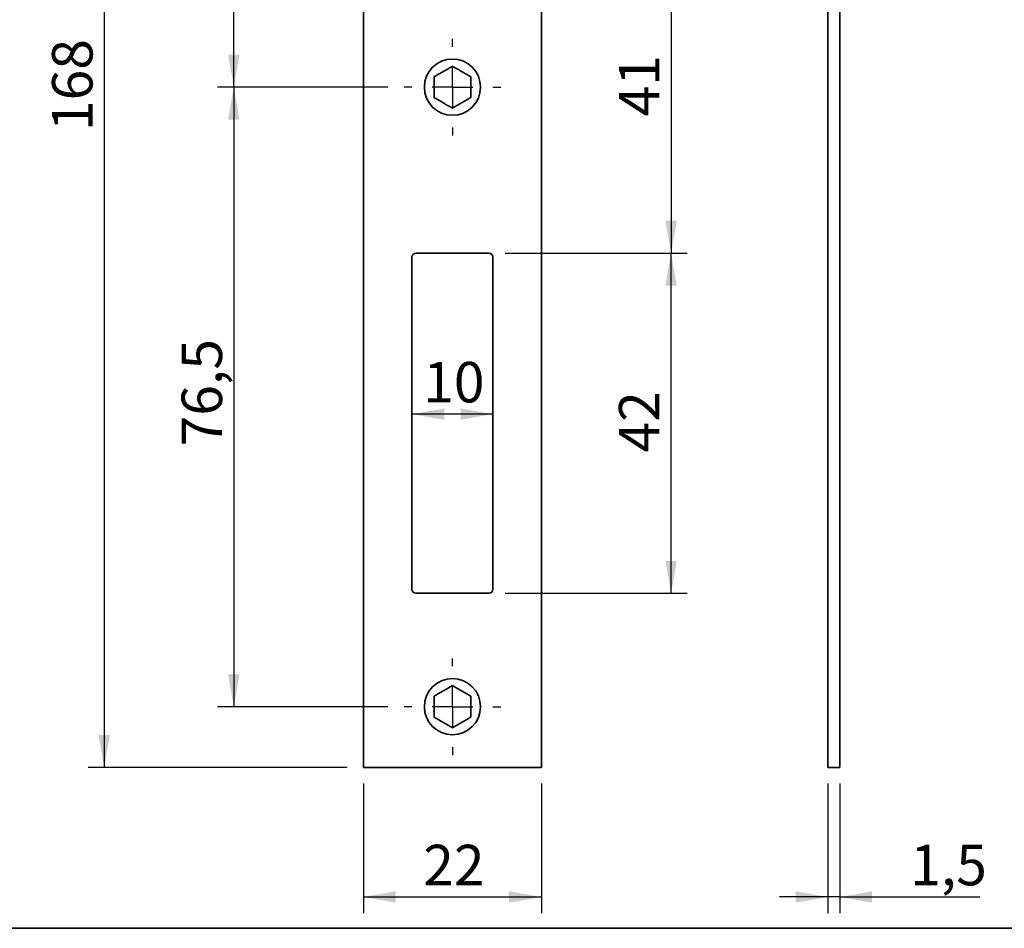
# Paper-space layout 'PG(3)' of a CAD drawing. Units: millimetres. Extents: x 10 to 205, y 4 to 287.
# Drawn here: x 98 to 158, y 10 to 66 of the extents above; entities that cross this region are included whole.
import ezdxf

# ---------------------------------------------------------------- set-up
doc = ezdxf.new("R2010")
doc.units = ezdxf.units.MM
doc.linetypes.add('CENTER', pattern=[10.159999999999998, 6.35, -1.27, 1.27, -1.27])
doc.layers.add('CENTRO', color=8, linetype='CENTER')
doc.layers.add('COTAS', color=8, linetype='Continuous')
doc.layers.add('LAYOUT_', color=7, linetype='Continuous', lineweight=35)
doc.styles.add('SLDTEXTSTYLE0', font='TXT', dxfattribs={"width": 0.7})
doc.dimstyles.new('SLDDIMSTYLE2', dxfattribs={"dimtxt": 2.5, "dimasz": 2, "dimexe": 0, "dimexo": 0.0625, "dimtad": 1, "dimdec": 1, "dimlfac": 2, "dimrnd": 1e-09, "dimzin": 12, "dimdsep": 46, "dimtxsty": 'SLDTEXTSTYLE0', "dimsah": 1, "dimcen": 0.09, "dimadec": 0, "dimazin": 3, "dimtfac": 1, "dimtdec": 1, "dimtofl": 0, "dimtmove": 0, "dimatfit": 3, "dimfxl": 1, "dimfrac": 2, "dimtolj": 1, "dimtzin": 12, "dimarcsym": 0})
doc.dimstyles.new('SLDDIMSTYLE7', dxfattribs={"dimtxt": 2.5, "dimasz": 2, "dimexe": 0, "dimexo": 0.0625, "dimtad": 1, "dimdec": 1, "dimlfac": 2, "dimrnd": 1e-09, "dimzin": 12, "dimdsep": 46, "dimtxsty": 'SLDTEXTSTYLE0', "dimsah": 1, "dimcen": 0.09, "dimadec": 0, "dimazin": 3, "dimtfac": 1, "dimtdec": 1, "dimtmove": 0, "dimatfit": 0, "dimfxl": 1, "dimfrac": 2, "dimtolj": 1, "dimtzin": 12, "dimarcsym": 0})

# ---------------------------------------------------------------- blocks, each defined once
blk = doc.blocks.new('_D_27')
at = {"layer": 'COTAS'}
for p, q in [((117.8748093446, 103.9324400488), (101.8748093446, 103.9324400488)), ((102.8748093446, 103.9324400488), (102.8748093446, 19.9324400488)), ((117.8748093446, 19.9324400488), (101.8748093446, 19.9324400488))]:
    blk.add_line(p, q, dxfattribs=at)
for points in [[(102.8748093446, 103.9324400488), (102.5248093446, 101.9324400488), (103.2248093446, 101.9324400488)], [(102.8748093446, 19.9324400488), (103.2248093446, 21.9324400488), (102.5248093446, 21.9324400488)]]:
    blk.add_solid(points, dxfattribs=at)
at = {"layer": 'COTAS', "insert": (99.6521399951, 59.2241067372), "char_height": 2.5, "attachment_point": 1, "rotation": 90.00000000000041, "style": 'SLDTEXTSTYLE0'}
blk.add_mtext('168', dxfattribs=at)
blk = doc.blocks.new('_D_28')
at = {"layer": 'COTAS'}
for p, q in [((118.8748093446, 18.9324400488), (118.8748093446, 10.9324400488)), ((129.8748093446, 18.9324400488), (129.8748093446, 10.9324400488)), ((118.8748093446, 11.9324400488), (129.8748093446, 11.9324400488))]:
    blk.add_line(p, q, dxfattribs=at)
for points in [[(118.8748093446, 11.9324400488), (120.8748093446, 11.5824400488), (120.8748093446, 12.2824400488)], [(129.8748093446, 11.9324400488), (127.8748093446, 12.2824400488), (127.8748093446, 11.5824400488)]]:
    blk.add_solid(points, dxfattribs=at)
at = {"layer": 'COTAS', "insert": (122.5692538035, 15.1551093982), "char_height": 2.5, "attachment_point": 1, "style": 'SLDTEXTSTYLE0'}
blk.add_mtext('22', dxfattribs=at)
blk = doc.blocks.new('_D_29')
at = {"layer": 'COTAS'}
for p, q in [((127.6248093446, 51.6824400488), (138.8748093446, 51.6824400488)), ((137.8748093446, 30.6824400488), (137.8748093446, 51.6824400488)), ((127.6248093446, 30.6824400488), (138.8748093446, 30.6824400488))]:
    blk.add_line(p, q, dxfattribs=at)
for points in [[(137.8748093446, 51.6824400488), (137.5248093446, 49.6824400488), (138.2248093446, 49.6824400488)], [(137.8748093446, 30.6824400488), (138.2248093446, 32.6824400488), (137.5248093446, 32.6824400488)]]:
    blk.add_solid(points, dxfattribs=at)
at = {"layer": 'COTAS', "insert": (134.6521399951, 39.3768845077), "char_height": 2.5, "attachment_point": 1, "rotation": 90, "style": 'SLDTEXTSTYLE0'}
blk.add_mtext('42', dxfattribs=at)
blk = doc.blocks.new('_D_30')
at = {"layer": 'COTAS'}
blk.add_line((126.8748093446, 41.7470896554), (121.8748093446, 41.7470896554), dxfattribs=at)
for points in [[(121.8748093446, 41.7470896554), (123.8748093446, 41.3970896554), (123.8748093446, 42.0970896554)], [(126.8748093446, 41.7470896554), (124.8748093446, 42.0970896554), (124.8748093446, 41.3970896554)]]:
    blk.add_solid(points, dxfattribs=at)
at = {"layer": 'COTAS', "insert": (122.5692538035, 44.9697590048), "char_height": 2.5, "attachment_point": 1, "style": 'SLDTEXTSTYLE0'}
blk.add_mtext('10', dxfattribs=at)
blk = doc.blocks.new('_D_31')
at = {"layer": 'COTAS'}
for p, q in [((128.2498093446, 72.1824400488), (138.8748093446, 72.1824400488)), ((137.8748093446, 72.1824400488), (137.8748093446, 51.6824400488)), ((127.6248093446, 51.6824400488), (138.8748093446, 51.6824400488))]:
    blk.add_line(p, q, dxfattribs=at)
for points in [[(137.8748093446, 72.1824400488), (137.5248093446, 70.1824400488), (138.2248093446, 70.1824400488)], [(137.8748093446, 51.6824400488), (138.2248093446, 53.6824400488), (137.5248093446, 53.6824400488)]]:
    blk.add_solid(points, dxfattribs=at)
at = {"layer": 'COTAS', "insert": (134.6521399951, 60.1268845077), "char_height": 2.5, "attachment_point": 1, "rotation": 90.00000000000041, "style": 'SLDTEXTSTYLE0'}
blk.add_mtext('41', dxfattribs=at)
blk = doc.blocks.new('_D_33')
at = {"layer": 'COTAS'}
for p, q in [((120.3898093446, 100.1824400488), (109.8748093446, 100.1824400488)), ((110.8748093446, 61.9324400488), (110.8748093446, 100.1824400488)), ((120.3898093446, 61.9324400488), (109.8748093446, 61.9324400488))]:
    blk.add_line(p, q, dxfattribs=at)
for points in [[(110.8748093446, 100.1824400488), (110.5248093446, 98.1824400488), (111.2248093446, 98.1824400488)], [(110.8748093446, 61.9324400488), (111.2248093446, 63.9324400488), (110.5248093446, 63.9324400488)]]:
    blk.add_solid(points, dxfattribs=at)
at = {"layer": 'COTAS', "insert": (107.6521399951, 78.0053567391), "char_height": 2.5, "attachment_point": 1, "rotation": 90, "style": 'SLDTEXTSTYLE0'}
blk.add_mtext('76,5', dxfattribs=at)
blk = doc.blocks.new('_D_34')
at = {"layer": 'COTAS'}
for p, q in [((120.3898093446, 61.9324400488), (109.8748093446, 61.9324400488)), ((110.8748093446, 61.9324400488), (110.8748093446, 23.6824400488)), ((120.3898093446, 23.6824400488), (109.8748093446, 23.6824400488))]:
    blk.add_line(p, q, dxfattribs=at)
for points in [[(110.8748093446, 61.9324400488), (110.5248093446, 59.9324400488), (111.2248093446, 59.9324400488)], [(110.8748093446, 23.6824400488), (111.2248093446, 25.6824400488), (110.5248093446, 25.6824400488)]]:
    blk.add_solid(points, dxfattribs=at)
at = {"layer": 'COTAS', "insert": (107.6521399951, 39.7553567391), "char_height": 2.5, "attachment_point": 1, "rotation": 90.00000000000041, "style": 'SLDTEXTSTYLE0'}
blk.add_mtext('76,5', dxfattribs=at)
blk = doc.blocks.new('SW_CENTERMARKSYMBOL_6')
at = {"layer": 'CENTRO', "color": 0}
for p, q in [((0, 2.5), (0, 2.985)), ((0, 0), (0, 1.25)), ((-2.5, 0), (-2.985, 0)), ((0, 0), (-1.25, 0)), ((0, 0), (0, -1.25)), ((0, 0), (1.25, 0)), ((2.5, 0), (2.985, 0)), ((0, -2.5), (0, -2.985))]:
    blk.add_line(p, q, dxfattribs=at)
blk = doc.blocks.new('SW_CENTERMARKSYMBOL_7')
at = {"layer": 'CENTRO', "color": 0}
for p, q in [((0, 2.5), (0, 2.985)), ((0, 0), (0, 1.25)), ((-2.5, 0), (-2.985, 0)), ((0, 0), (-1.25, 0)), ((0, 0), (0, -1.25)), ((0, 0), (1.25, 0)), ((2.5, 0), (2.985, 0)), ((0, -2.5), (0, -2.985))]:
    blk.add_line(p, q, dxfattribs=at)
blk = doc.blocks.new('_D_37')
at = {"layer": 'COTAS'}
for p, q in [((147.5584829796, 18.9324400488), (147.5584829796, 10.9324400488)), ((148.2834829796, 18.9324400488), (148.2834829796, 10.9324400488)), ((147.5584829796, 11.9324400488), (144.5584829796, 11.9324400488)), ((148.2834829796, 11.9324400488), (147.5584829796, 11.9324400488)), ((148.2834829796, 11.9324400488), (156.9362605974, 11.9324400488))]:
    blk.add_line(p, q, dxfattribs=at)
for points in [[(147.5584829796, 11.9324400488), (145.5584829796, 12.2824400488), (145.5584829796, 11.5824400488)], [(148.2834829796, 11.9324400488), (150.2834829796, 11.5824400488), (150.2834829796, 12.2824400488)]]:
    blk.add_solid(points, dxfattribs=at)
at = {"layer": 'COTAS', "insert": (152.637649519, 15.1551093982), "char_height": 2.5, "attachment_point": 1, "style": 'SLDTEXTSTYLE0'}
blk.add_mtext('1,5', dxfattribs=at)

psp = doc.layouts.new('PG(3)')

# ---------------------------------------------------------------- linework, layer by layer
at = {"color": 7, "linetype": 'Continuous', "lineweight": 35}
for p, q in [((118.8748093744, 103.9324394826), (118.8748093744, 19.932440615)), ((129.8748093148, 103.9324394826), (129.8748093148, 19.932440615)), ((147.5584829796, 103.9324394826), (147.5584829796, 19.932440615)), ((148.2834829704, 103.9324394826), (148.2834829704, 19.932440615)), ((126.6248092477, 51.6824397657), (122.1248094414, 51.6824397657)), ((121.8748094004, 51.4324401904), (121.8748094004, 30.9324405554)), ((126.8748092887, 30.9324405554), (126.8748092887, 51.4324401904)), ((122.1248094414, 30.6824400488), (126.6248092477, 30.6824400488)), ((118.8748093744, 19.932440615), (129.8748093148, 19.932440615)), ((148.2834829704, 19.932440615), (147.5584829796, 19.932440615))]:
    psp.add_line(p, q, dxfattribs=at)
for centre in [(124.3748093446, 61.9324400488), (124.3748093446, 23.6824400488)]:
    psp.add_circle(centre, 1.734999999999985, dxfattribs=at)
for centre, start, end in [((122.1248093446, 51.4324400488), 90, 180), ((126.6248093446, 51.4324400488), 0, 90), ((122.1248093446, 30.9324400488), 180, 270), ((126.6248093446, 30.9324400488), 270, 0)]:
    psp.add_arc(centre, 0.25, start, end, dxfattribs=at)
for points, knots in [([(123.2498093445552, 62.58195910164086), (123.3377078203903, 62.63270731032558), (123.4275891291948, 62.68460030815898), (123.5672340090846, 62.76522431715433), (123.6145946004627, 62.79256796733544), (123.7113184265519, 62.84841149436505), (123.7611329215631, 62.87717190646933), (123.9084474779513, 62.96222400525559), (124.0049804376773, 63.01795733553908), (124.1953553621558, 63.12787034943371), (124.2863927968688, 63.18043083687157), (124.3748093445553, 63.23147815447921)], [0, 0, 0, 0, 0.2499999999999998, 0.2499999999999998, 0.3749999999999998, 0.3749999999999998, 0.4999999999999999, 0.4999999999999999, 0.7499999999999999, 0.7499999999999999, 1, 1, 1, 1]), ([(124.3748093445552, 63.23147815447917), (124.4627078203903, 63.18072994579445), (124.5525891291948, 63.12883694796105), (124.6922340090846, 63.0482129389657), (124.7395946004627, 63.02086928878459), (124.8363184265519, 62.96502576175497), (124.8861329215631, 62.93626534965072), (125.0334474779513, 62.85121325086444), (125.1299804376773, 62.79547992058095), (125.3203553621558, 62.68556690668632), (125.4113927968688, 62.63300641924847), (125.4998093445553, 62.58195910164081)], [0, 0, 0, 0, 0.25, 0.25, 0.3750000000000001, 0.3750000000000001, 0.5000000000000002, 0.5000000000000002, 0.7500000000000001, 0.7500000000000001, 1, 1, 1, 1]), ([(123.2498093445552, 61.28292099596419), (123.2498093445552, 61.38380525655205), (123.2498093445552, 61.48999492168524), (123.2498093445552, 61.70671526665954), (123.2498093445552, 61.81771930788037), (123.2498093445552, 62.04683304525786), (123.2498093445552, 62.15835489628699), (123.2498093445552, 62.37490699801899), (123.2498093445552, 62.48107290206928), (123.2498093445552, 62.58195910164087)], [0, 0, 0, 0, 0.25, 0.25, 0.5, 0.5, 0.75, 0.75, 1, 1, 1, 1]), ([(125.4998093445552, 62.58195910164086), (125.4998093445552, 62.48107484105299), (125.4998093445552, 62.3748851759198), (125.4998093445552, 62.1581648309455), (125.4998093445552, 62.04716078972466), (125.4998093445552, 61.81804705234718), (125.4998093445552, 61.70652520131804), (125.4998093445552, 61.48997309958605), (125.4998093445552, 61.38380719553577), (125.4998093445552, 61.28292099596418)], [0, 0, 0, 0, 0.2499999999999999, 0.2499999999999999, 0.4999999999999999, 0.4999999999999999, 0.7499999999999999, 0.7499999999999999, 1, 1, 1, 1]), ([(124.3748093445552, 60.63340194312587), (124.2869108687202, 60.6841501518106), (124.1970295599157, 60.736043149644), (124.0573846800259, 60.81666715863933), (124.0100240886478, 60.84401080882045), (123.9133002625586, 60.89985433585007), (123.8634857675474, 60.92861474795433), (123.7161712111592, 61.01366684674061), (123.6196382514332, 61.06940017702409), (123.4292633269547, 61.17931319091873), (123.3382258922418, 61.23187367835658), (123.2498093445552, 61.28292099596423)], [0, 0, 0, 0, 0.25, 0.25, 0.375, 0.375, 0.5, 0.5, 0.75, 0.75, 1, 1, 1, 1]), ([(125.4998093445552, 61.2829209959642), (125.4119108687202, 61.23217278727946), (125.3220295599157, 61.18027978944607), (125.1823846800258, 61.09965578045072), (125.1350240886478, 61.07231213026961), (125.0383002625586, 61.01646860323999), (124.9884857675474, 60.98770819113572), (124.8411712111592, 60.90265609234945), (124.7446382514332, 60.84692276206597), (124.5542633269547, 60.73700974817133), (124.4632258922418, 60.68444926073349), (124.3748093445552, 60.63340194312583)], [0, 0, 0, 0, 0.2500000000000001, 0.2500000000000001, 0.3750000000000002, 0.3750000000000002, 0.5000000000000002, 0.5000000000000002, 0.7500000000000002, 0.7500000000000002, 1, 1, 1, 1]), ([(123.2498093445553, 24.33195910164086), (123.3377078203903, 24.38270731032559), (123.4275891291948, 24.43460030815898), (123.5672340090846, 24.51522431715435), (123.6145946004627, 24.54256796733544), (123.7113184265519, 24.59841149436505), (123.7611329215631, 24.62717190646931), (123.9084474779513, 24.71222400525559), (124.0049804376773, 24.7679573355391), (124.1953553621558, 24.8778703494337), (124.2863927968688, 24.93043083687155), (124.3748093445553, 24.98147815447922)], [0, 0, 0, 0, 0.2499999999999984, 0.2499999999999984, 0.3750000000000012, 0.3750000000000012, 0.500000000000004, 0.500000000000004, 0.750000000000002, 0.750000000000002, 1, 1, 1, 1]), ([(124.3748093445552, 24.98147815447918), (124.4627078203903, 24.93072994579443), (124.5525891291948, 24.87883694796105), (124.6922340090846, 24.7982129389657), (124.7395946004627, 24.77086928878459), (124.8363184265519, 24.71502576175497), (124.8861329215631, 24.6862653496507), (125.0334474779513, 24.60121325086444), (125.1299804376773, 24.54547992058094), (125.3203553621558, 24.43556690668632), (125.4113927968688, 24.38300641924847), (125.4998093445553, 24.33195910164081)], [0, 0, 0, 0, 0.2500000000000094, 0.2500000000000094, 0.3750000000000104, 0.3750000000000104, 0.5000000000000114, 0.5000000000000114, 0.7500000000000058, 0.7500000000000058, 1, 1, 1, 1]), ([(123.2498093445552, 23.0329209959642), (123.2498093445552, 23.13380525655206), (123.2498093445552, 23.23999492168526), (123.2498093445552, 23.45671526665956), (123.2498093445552, 23.56771930788038), (123.2498093445552, 23.79683304525788), (123.2498093445552, 23.908354896287), (123.2498093445552, 24.124906998019), (123.2498093445552, 24.23107290206928), (123.2498093445552, 24.33195910164087)], [0, 0, 0, 0, 0.25, 0.25, 0.5, 0.5, 0.75, 0.75, 1, 1, 1, 1]), ([(125.4998093445552, 24.33195910164086), (125.4998093445552, 24.231074841053), (125.4998093445552, 24.1248851759198), (125.4998093445552, 23.90816483094551), (125.4998093445552, 23.79716078972467), (125.4998093445552, 23.56804705234717), (125.4998093445552, 23.45652520131805), (125.4998093445552, 23.23997309958606), (125.4998093445552, 23.13380719553577), (125.4998093445552, 23.03292099596419)], [0, 0, 0, 0, 0.25, 0.25, 0.5, 0.5, 0.75, 0.75, 1, 1, 1, 1]), ([(124.3748093445552, 22.38340194312588), (124.2869108687202, 22.43415015181062), (124.1970295599157, 22.486043149644), (124.0573846800259, 22.56666715863935), (124.0100240886478, 22.59401080882047), (123.9133002625586, 22.64985433585007), (123.8634857675474, 22.67861474795435), (123.7161712111592, 22.76366684674061), (123.6196382514332, 22.81940017702412), (123.4292633269547, 22.92931319091872), (123.3382258922418, 22.98187367835659), (123.2498093445552, 23.03292099596424)], [0, 0, 0, 0, 0.2499999999999905, 0.2499999999999905, 0.3749999999999895, 0.3749999999999895, 0.4999999999999886, 0.4999999999999886, 0.7499999999999942, 0.7499999999999942, 1, 1, 1, 1]), ([(125.4998093445552, 23.0329209959642), (125.4119108687202, 22.98217278727947), (125.3220295599157, 22.93027978944608), (125.1823846800258, 22.84965578045075), (125.1350240886478, 22.82231213026961), (125.0383002625586, 22.76646860324), (124.9884857675474, 22.73770819113574), (124.8411712111592, 22.65265609234947), (124.7446382514332, 22.59692276206597), (124.5542633269547, 22.48700974817134), (124.4632258922418, 22.43444926073349), (124.3748093445552, 22.38340194312585)], [0, 0, 0, 0, 0.2500000000000094, 0.2500000000000094, 0.3750000000000103, 0.3750000000000103, 0.5000000000000113, 0.5000000000000113, 0.7500000000000057, 0.7500000000000057, 1, 1, 1, 1])]:
    psp.add_open_spline(points, degree=3, knots=knots, dxfattribs=at)
at = {"layer": 'LAYOUT_', "color": 7, "lineweight": 35}
psp.add_line((196.981196913, 9.9985938959), (12.981196913, 9.9985938959), dxfattribs=at)

# ---------------------------------------------------------------- block references
at = {"layer": 'CENTRO'}
for name, p in [('SW_CENTERMARKSYMBOL_7', (124.3748093446, 61.9324400488)), ('SW_CENTERMARKSYMBOL_6', (124.3748093446, 23.6824400488))]:
    psp.add_blockref(name, p, dxfattribs=at)

# ---------------------------------------------------------------- dimensions: what is measured, and where the dimension line sits
at = {"layer": 'COTAS'}
for base, p1, p2, picture, middle in [((102.8748093446, 19.9324400488), (118.8748093446, 103.9324400488), (118.8748093446, 19.9324400488), '_D_27', (102.8748093446, 61.9324400488)), ((110.8748093446, 100.1824400488), (121.3898093446, 61.9324400488), (121.3898093446, 100.1824400488), '_D_33', (110.8748093446, 81.0574400488)), ((137.8748093446, 51.6824400488), (127.2498093446, 72.1824400488), (126.6248093446, 51.6824400488), '_D_31', (137.8748093446, 61.9324400488)), ((110.8748093446, 23.6824400488), (121.3898093446, 61.9324400488), (121.3898093446, 23.6824400488), '_D_34', (110.8748093446, 42.8074400488)), ((137.8748093446, 51.6824400488), (126.6248093446, 30.6824400488), (126.6248093446, 51.6824400488), '_D_29', (137.8748093446, 41.1824400488))]:
    dim = psp.add_linear_dim(base=base, p1=p1, p2=p2, angle=90, dimstyle='SLDDIMSTYLE2', dxfattribs=at)
    dim.commit()
    dim.dimension.update_dxf_attribs({"geometry": picture, "text_midpoint": middle, "dimtype": 160})
for base, p1, p2, dimstyle, picture, middle in [((121.8748093446, 41.7470896554), (126.8748093446, 51.4324400488), (121.8748093446, 51.4324400488), 'SLDDIMSTYLE2', '_D_30', (124.3748093446, 41.7470896554)), ((129.8748093446, 11.9324400488), (118.8748093446, 19.9324400488), (129.8748093446, 19.9324400488), 'SLDDIMSTYLE2', '_D_28', (124.3748093446, 11.9324400488)), ((147.5584829796, 11.9324400488), (148.2834829796, 19.9324400488), (147.5584829796, 19.9324400488), 'SLDDIMSTYLE7', '_D_37', (154.7869550582, 11.9324400488))]:
    dim = psp.add_linear_dim(base=base, p1=p1, p2=p2, dimstyle=dimstyle, dxfattribs=at)
    dim.commit()
    dim.dimension.update_dxf_attribs({"geometry": picture, "text_midpoint": middle, "dimtype": 160})

doc.saveas('drawing.dxf')
